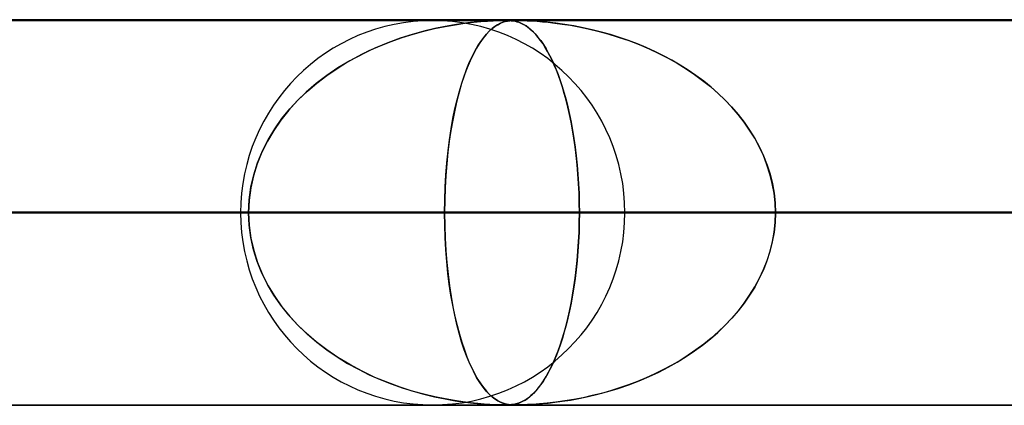
# Model space of a CAD drawing. Units: millimetres. Extents: x -550 to 550, y -599 to 599.
# Drawn here: x -307 to -282, y 589 to 599 of the extents above; entities that cross this region are included whole.
import ezdxf

# ---------------------------------------------------------------- set-up
doc = ezdxf.new("R2010")
doc.units = ezdxf.units.MM
doc.layers.add('MAIN-1', color=7, linetype='Continuous')

msp = doc.modelspace()

# ---------------------------------------------------------------- linework, layer by layer
at = {"layer": 'MAIN-1'}
for p, q in [((-506, 599), (506, 599)), ((506, 599), (-506, 599)), ((451, 599), (-451, 599)), ((-451, 599), (451, 599)), ((0, 598.99), (-388.195, 598.99)), ((-388.195, 598.99), (0, 598.99)), ((-0.316, 598.98), (-372.713, 598.98)), ((-0.316, 598.98), (-372.712, 598.98)), ((-0.316, 598.98), (-353.088, 598.98)), ((-0.316, 598.98), (-353.087, 598.98)), ((-342, 598.98), (-294.535, 598.98)), ((-294.535, 598.98), (-342, 598.98)), ((-0.316, 598.98), (-333.463, 598.98)), ((-0.316, 598.98), (-333.463, 598.98)), ((-319.2, 598.98), (-274.91, 598.98)), ((-274.91, 598.98), (-319.2, 598.98)), ((-0.316, 598.98), (-313.838, 598.98)), ((-0.316, 598.98), (-313.838, 598.98)), ((-296.4, 598.98), (-255.285, 598.98)), ((-255.285, 598.98), (-296.4, 598.98)), ((-295.416, 598.925), (-295.615, 598.901)), ((-295.568, 598.907), (-295.345, 598.933)), ((-295.233, 598.944), (-295.416, 598.925)), ((-295.345, 598.933), (-295.149, 598.951)), ((-295.064, 598.958), (-295.233, 598.944)), ((-295.149, 598.951), (-294.979, 598.964)), ((-294.915, 598.968), (-295.064, 598.958)), ((-294.979, 598.964), (-294.833, 598.972)), ((-294.789, 598.974), (-294.915, 598.968)), ((-294.833, 598.972), (-294.712, 598.977)), ((-294.688, 598.978), (-294.789, 598.974)), ((-294.712, 598.977), (-294.613, 598.979)), ((-294.605, 598.979), (-294.688, 598.978)), ((-294.599, 598.925), (-294.657, 598.901)), ((-294.643, 598.907), (-294.578, 598.933)), ((-294.613, 598.979), (-294.534, 598.98)), ((-294.534, 598.98), (-294.605, 598.979)), ((-294.544, 598.944), (-294.599, 598.925)), ((-294.578, 598.933), (-294.517, 598.951)), ((-294.489, 598.958), (-294.544, 598.944)), ((-294.472, 598.979), (-294.534, 598.98)), ((-294.534, 598.98), (-294.47, 598.979)), ((-294.517, 598.951), (-294.459, 598.964)), ((-294.435, 598.968), (-294.489, 598.958)), ((-294.415, 598.977), (-294.472, 598.979)), ((-294.47, 598.979), (-294.413, 598.977)), ((-294.459, 598.964), (-294.401, 598.972)), ((-294.382, 598.974), (-294.435, 598.968)), ((-294.359, 598.973), (-294.415, 598.977)), ((-294.413, 598.977), (-294.36, 598.973)), ((-294.401, 598.972), (-294.342, 598.977)), ((-294.329, 598.978), (-294.382, 598.974)), ((-294.36, 598.973), (-294.308, 598.967)), ((-294.3, 598.966), (-294.359, 598.973)), ((-294.342, 598.977), (-294.28, 598.979)), ((-294.274, 598.979), (-294.329, 598.978)), ((-294.308, 598.967), (-294.26, 598.958)), ((-294.24, 598.954), (-294.3, 598.966)), ((-294.28, 598.979), (-294.212, 598.98)), ((-294.213, 598.98), (-294.274, 598.979)), ((-294.26, 598.958), (-294.214, 598.947)), ((-294.176, 598.936), (-294.24, 598.954)), ((-294.214, 598.947), (-294.167, 598.933)), ((-294.141, 598.979), (-294.213, 598.98)), ((-0.316, 598.98), (-294.213, 598.98)), ((-0.316, 598.98), (-294.213, 598.98)), ((-294.212, 598.98), (-294.138, 598.979)), ((-294.11, 598.91), (-294.176, 598.936)), ((-294.167, 598.933), (-294.116, 598.913)), ((-294.053, 598.977), (-294.141, 598.979)), ((-294.138, 598.979), (-294.05, 598.977)), ((-294.116, 598.913), (-294.062, 598.887)), ((-294.043, 598.878), (-294.11, 598.91)), ((-293.943, 598.973), (-294.053, 598.977)), ((-294.05, 598.977), (-293.945, 598.973)), ((-293.945, 598.973), (-293.822, 598.967)), ((-293.801, 598.966), (-293.943, 598.973)), ((-293.822, 598.967), (-293.688, 598.958)), ((-293.628, 598.954), (-293.801, 598.966)), ((-293.688, 598.958), (-293.55, 598.947)), ((-293.428, 598.936), (-293.628, 598.954)), ((-293.55, 598.947), (-293.399, 598.933)), ((-293.205, 598.91), (-293.428, 598.936)), ((-293.399, 598.933), (-293.226, 598.913)), ((-293.226, 598.913), (-293.035, 598.887)), ((-292.97, 598.878), (-293.205, 598.91)), ((-296.633, 598.703), (-296.933, 598.62)), ((-296.91, 598.626), (-296.629, 598.703)), ((-296.348, 598.771), (-296.633, 598.703)), ((-296.629, 598.703), (-296.352, 598.77)), ((-296.352, 598.77), (-296.08, 598.825)), ((-296.081, 598.825), (-296.348, 598.771)), ((-295.836, 598.868), (-296.081, 598.825)), ((-296.08, 598.825), (-295.815, 598.871)), ((-295.615, 598.901), (-295.836, 598.868)), ((-295.815, 598.871), (-295.568, 598.907)), ((-294.932, 598.703), (-295.011, 598.62)), ((-295.005, 598.626), (-294.931, 598.703)), ((-294.857, 598.771), (-294.932, 598.703)), ((-294.931, 598.703), (-294.858, 598.77)), ((-294.858, 598.77), (-294.785, 598.825)), ((-294.785, 598.825), (-294.857, 598.771)), ((-294.785, 598.825), (-294.713, 598.871)), ((-294.718, 598.868), (-294.785, 598.825)), ((-294.657, 598.901), (-294.718, 598.868)), ((-294.713, 598.871), (-294.643, 598.907)), ((-294.062, 598.887), (-294.004, 598.855)), ((-293.978, 598.838), (-294.043, 598.878)), ((-294.004, 598.855), (-293.942, 598.814)), ((-293.913, 598.792), (-293.978, 598.838)), ((-293.942, 598.814), (-293.878, 598.764)), ((-293.849, 598.739), (-293.913, 598.792)), ((-293.878, 598.764), (-293.81, 598.704)), ((-293.785, 598.68), (-293.849, 598.739)), ((-293.81, 598.704), (-293.741, 598.633)), ((-293.722, 598.613), (-293.785, 598.68)), ((-293.035, 598.887), (-292.827, 598.855)), ((-292.733, 598.838), (-292.97, 598.878)), ((-292.827, 598.855), (-292.603, 598.814)), ((-292.495, 598.792), (-292.733, 598.838)), ((-292.603, 598.814), (-292.365, 598.764)), ((-292.257, 598.739), (-292.495, 598.792)), ((-292.365, 598.764), (-292.114, 598.704)), ((-292.02, 598.68), (-292.257, 598.739)), ((-292.114, 598.704), (-291.852, 598.633)), ((-291.783, 598.613), (-292.02, 598.68)), ((-297.57, 598.402), (-297.901, 598.265)), ((-297.764, 598.324), (-297.478, 598.437)), ((-297.246, 598.52), (-297.57, 598.402)), ((-297.478, 598.437), (-297.193, 598.538)), ((-296.933, 598.62), (-297.246, 598.52)), ((-297.193, 598.538), (-296.91, 598.626)), ((-295.176, 598.402), (-295.261, 598.265)), ((-295.226, 598.324), (-295.152, 598.437)), ((-295.092, 598.52), (-295.176, 598.402)), ((-295.152, 598.437), (-295.078, 598.538)), ((-295.011, 598.62), (-295.092, 598.52)), ((-295.078, 598.538), (-295.005, 598.626)), ((-293.741, 598.633), (-293.669, 598.55)), ((-293.66, 598.54), (-293.722, 598.613)), ((-293.669, 598.55), (-293.596, 598.457)), ((-293.598, 598.459), (-293.66, 598.54)), ((-293.537, 598.371), (-293.598, 598.459)), ((-293.596, 598.457), (-293.526, 598.355)), ((-291.852, 598.633), (-291.582, 598.55)), ((-291.548, 598.54), (-291.783, 598.613)), ((-291.582, 598.55), (-291.309, 598.457)), ((-291.315, 598.459), (-291.548, 598.54)), ((-291.085, 598.371), (-291.315, 598.459)), ((-291.309, 598.457), (-291.043, 598.355)), ((-298.333, 598.057), (-298.05, 598.197)), ((-297.901, 598.265), (-298.234, 598.107)), ((-298.05, 598.197), (-297.764, 598.324)), ((-295.372, 598.057), (-295.299, 598.197)), ((-295.261, 598.265), (-295.346, 598.107)), ((-295.299, 598.197), (-295.226, 598.324)), ((-293.477, 598.277), (-293.537, 598.371)), ((-293.526, 598.355), (-293.458, 598.244)), ((-293.417, 598.174), (-293.477, 598.277)), ((-293.458, 598.244), (-293.391, 598.126)), ((-293.359, 598.065), (-293.417, 598.174)), ((-290.856, 598.277), (-291.085, 598.371)), ((-291.043, 598.355), (-290.783, 598.244)), ((-290.631, 598.174), (-290.856, 598.277)), ((-290.783, 598.244), (-290.532, 598.126)), ((-290.409, 598.065), (-290.631, 598.174)), ((-298.887, 597.734), (-298.613, 597.902)), ((-298.557, 597.935), (-298.863, 597.749)), ((-298.613, 597.902), (-298.333, 598.057)), ((-298.234, 598.107), (-298.557, 597.935)), ((-295.513, 597.734), (-295.443, 597.902)), ((-295.429, 597.935), (-295.507, 597.749)), ((-295.443, 597.902), (-295.372, 598.057)), ((-295.346, 598.107), (-295.429, 597.935)), ((-293.391, 598.126), (-293.327, 598.001)), ((-293.302, 597.948), (-293.359, 598.065)), ((-293.327, 598.001), (-293.265, 597.868)), ((-293.245, 597.824), (-293.302, 597.948)), ((-290.532, 598.126), (-290.287, 598.001)), ((-290.192, 597.948), (-290.409, 598.065)), ((-290.287, 598.001), (-290.051, 597.868)), ((-289.978, 597.824), (-290.192, 597.948)), ((-298.863, 597.749), (-299.154, 597.551)), ((-299.153, 597.551), (-298.887, 597.734)), ((-295.507, 597.749), (-295.581, 597.551)), ((-295.58, 597.551), (-295.513, 597.734)), ((-293.265, 597.868), (-293.204, 597.727)), ((-293.19, 597.692), (-293.245, 597.824)), ((-293.204, 597.727), (-293.147, 597.58)), ((-293.136, 597.552), (-293.19, 597.692)), ((-290.051, 597.868), (-289.823, 597.727)), ((-289.768, 597.692), (-289.978, 597.824)), ((-289.823, 597.727), (-289.603, 597.58)), ((-289.564, 597.552), (-289.768, 597.692)), ((-299.154, 597.551), (-299.427, 597.342)), ((-299.411, 597.355), (-299.153, 597.551)), ((-295.581, 597.551), (-295.65, 597.342)), ((-295.646, 597.355), (-295.58, 597.551)), ((-293.147, 597.58), (-293.091, 597.426)), ((-293.084, 597.404), (-293.136, 597.552)), ((-293.091, 597.426), (-293.038, 597.264)), ((-293.033, 597.248), (-293.084, 597.404)), ((-289.603, 597.58), (-289.393, 597.426)), ((-289.364, 597.404), (-289.564, 597.552)), ((-289.393, 597.426), (-289.191, 597.264)), ((-289.171, 597.248), (-289.364, 597.404)), ((-299.684, 597.121), (-299.922, 596.89)), ((-299.892, 596.921), (-299.657, 597.145)), ((-299.427, 597.342), (-299.684, 597.121)), ((-299.657, 597.145), (-299.411, 597.355)), ((-295.715, 597.121), (-295.775, 596.89)), ((-295.767, 596.921), (-295.708, 597.145)), ((-295.65, 597.342), (-295.715, 597.121)), ((-295.708, 597.145), (-295.646, 597.355)), ((-293.038, 597.264), (-292.987, 597.096)), ((-292.984, 597.083), (-293.033, 597.248)), ((-289.191, 597.264), (-288.999, 597.096)), ((-288.984, 597.083), (-289.171, 597.248)), ((-299.922, 596.89), (-300.142, 596.648)), ((-300.112, 596.683), (-299.892, 596.921)), ((-295.775, 596.89), (-295.831, 596.648)), ((-295.823, 596.683), (-295.767, 596.921)), ((-292.987, 597.096), (-292.939, 596.92)), ((-292.936, 596.911), (-292.984, 597.083)), ((-292.939, 596.92), (-292.892, 596.736)), ((-292.891, 596.729), (-292.936, 596.911)), ((-288.999, 597.096), (-288.814, 596.92)), ((-288.804, 596.911), (-288.984, 597.083)), ((-288.814, 596.92), (-288.638, 596.736)), ((-288.632, 596.729), (-288.804, 596.911)), ((-300.142, 596.648), (-300.345, 596.394)), ((-300.318, 596.431), (-300.112, 596.683)), ((-295.831, 596.648), (-295.882, 596.394)), ((-295.875, 596.431), (-295.823, 596.683)), ((-292.892, 596.736), (-292.848, 596.543)), ((-292.848, 596.539), (-292.891, 596.729)), ((-288.638, 596.736), (-288.471, 596.543)), ((-288.469, 596.539), (-288.632, 596.729)), ((-300.345, 596.394), (-300.53, 596.128)), ((-300.506, 596.165), (-300.318, 596.431)), ((-295.882, 596.394), (-295.928, 596.128)), ((-295.923, 596.165), (-295.875, 596.431)), ((-292.848, 596.543), (-292.807, 596.342)), ((-292.807, 596.341), (-292.848, 596.539)), ((-288.471, 596.543), (-288.315, 596.342)), ((-288.315, 596.341), (-288.469, 596.539)), ((-300.53, 596.128), (-300.695, 595.849)), ((-300.676, 595.885), (-300.506, 596.165)), ((-295.928, 596.128), (-295.97, 595.849)), ((-295.965, 595.885), (-295.923, 596.165)), ((-292.807, 596.342), (-292.769, 596.133)), ((-292.769, 596.135), (-292.807, 596.341)), ((-292.734, 595.922), (-292.769, 596.135)), ((-292.769, 596.133), (-292.733, 595.917)), ((-288.315, 596.342), (-288.17, 596.133)), ((-288.171, 596.135), (-288.315, 596.341)), ((-288.039, 595.922), (-288.171, 596.135)), ((-288.17, 596.133), (-288.036, 595.917)), ((-300.695, 595.849), (-300.839, 595.559)), ((-300.825, 595.592), (-300.676, 595.885)), ((-295.97, 595.849), (-296.006, 595.559)), ((-296.003, 595.592), (-295.965, 595.885)), ((-292.702, 595.701), (-292.734, 595.922)), ((-292.733, 595.917), (-292.702, 595.693)), ((-287.919, 595.701), (-288.039, 595.922)), ((-288.036, 595.917), (-287.916, 595.693)), ((-300.95, 595.287), (-300.825, 595.592)), ((-296.034, 595.287), (-296.003, 595.592)), ((-292.674, 595.472), (-292.702, 595.701)), ((-292.702, 595.693), (-292.673, 595.463)), ((-287.813, 595.472), (-287.919, 595.701)), ((-287.916, 595.693), (-287.809, 595.463)), ((-300.839, 595.559), (-300.96, 595.259)), ((-296.006, 595.559), (-296.037, 595.259)), ((-292.65, 595.236), (-292.674, 595.472)), ((-292.673, 595.463), (-292.649, 595.227)), ((-287.72, 595.236), (-287.813, 595.472)), ((-287.809, 595.463), (-287.717, 595.227)), ((-300.96, 595.259), (-301.056, 594.95)), ((-301.051, 594.973), (-300.95, 595.287)), ((-296.037, 595.259), (-296.061, 594.95)), ((-296.059, 594.973), (-296.034, 595.287)), ((-292.629, 594.994), (-292.65, 595.236)), ((-292.649, 595.227), (-292.629, 594.987)), ((-287.643, 594.994), (-287.72, 595.236)), ((-287.717, 595.227), (-287.641, 594.987)), ((-301.056, 594.95), (-301.126, 594.635)), ((-301.123, 594.651), (-301.051, 594.973)), ((-296.078, 594.651), (-296.059, 594.973)), ((-296.061, 594.95), (-296.078, 594.635)), ((-292.613, 594.748), (-292.629, 594.994)), ((-292.629, 594.987), (-292.613, 594.742)), ((-287.582, 594.748), (-287.643, 594.994)), ((-287.641, 594.987), (-287.58, 594.742)), ((-301.126, 594.635), (-301.169, 594.315)), ((-301.168, 594.323), (-301.123, 594.651)), ((-296.089, 594.323), (-296.078, 594.651)), ((-296.078, 594.635), (-296.089, 594.315)), ((-292.601, 594.497), (-292.613, 594.748)), ((-292.613, 594.742), (-292.601, 594.493)), ((-287.537, 594.497), (-287.582, 594.748)), ((-287.58, 594.742), (-287.537, 594.493)), ((-301.183, 593.99), (-301.168, 594.323)), ((-301.169, 594.315), (-301.183, 593.99)), ((-296.093, 593.99), (-296.089, 594.323)), ((-296.089, 594.315), (-296.093, 593.99)), ((-292.594, 594.245), (-292.601, 594.497)), ((-292.601, 594.493), (-292.594, 594.242)), ((-287.511, 594.245), (-287.537, 594.497)), ((-287.537, 594.493), (-287.51, 594.242)), ((-292.592, 593.99), (-292.594, 594.245)), ((-292.594, 594.242), (-292.592, 593.99)), ((-287.502, 593.99), (-287.511, 594.245)), ((-287.51, 594.242), (-287.502, 593.99)), ((506, 594), (-506, 594)), ((-506, 594), (506, 594)), ((456, 594), (-456, 594)), ((-456, 594), (456, 594)), ((-5, 593.99), (-374.599, 593.99)), ((-374.599, 593.99), (-5, 593.99)), ((-366.008, 593.99), (-5, 593.99)), ((-5, 593.99), (-366.008, 593.99)), ((-5, 593.99), (-354.973, 593.99)), ((-354.973, 593.99), (-5, 593.99)), ((-301.183, 593.99), (-346.99, 593.99)), ((-346.99, 593.99), (-301.183, 593.99)), ((-346.382, 593.99), (-5, 593.99)), ((-5, 593.99), (-346.382, 593.99)), ((-337.01, 593.99), (-292.592, 593.99)), ((-292.592, 593.99), (-337.01, 593.99)), ((-5, 593.99), (-335.346, 593.99)), ((-335.346, 593.99), (-5, 593.99)), ((-326.755, 593.99), (-5, 593.99)), ((-5, 593.99), (-326.755, 593.99)), ((-281.556, 593.99), (-324.19, 593.99)), ((-281.556, 593.99), (-324.19, 593.99)), ((-5, 593.99), (-315.719, 593.99)), ((-315.719, 593.99), (-5, 593.99)), ((-314.21, 593.99), (-272.965, 593.99)), ((-314.21, 593.99), (-272.965, 593.99)), ((-312.219, 593.99), (-301.183, 593.99)), ((-301.183, 593.99), (-312.219, 593.99)), ((-307.128, 593.99), (-5, 593.99)), ((-5, 593.99), (-307.128, 593.99)), ((-296.093, 593.99), (-307.128, 593.99)), ((-307.128, 593.99), (-296.093, 593.99)), ((-261.929, 593.99), (-301.39, 593.99)), ((-301.39, 593.99), (-261.929, 593.99)), ((-301.169, 593.665), (-301.183, 593.99)), ((-301.183, 593.99), (-301.168, 593.657)), ((-296.093, 593.99), (-296.089, 593.657)), ((-5, 593.99), (-296.093, 593.99)), ((-296.093, 593.99), (-5, 593.99)), ((-296.089, 593.665), (-296.093, 593.99)), ((-292.592, 593.99), (-292.594, 593.735)), ((-292.594, 593.738), (-292.592, 593.99)), ((-292.592, 593.99), (-281.556, 593.99)), ((-281.556, 593.99), (-292.592, 593.99)), ((-291.41, 593.99), (-253.337, 593.99)), ((-253.337, 593.99), (-291.41, 593.99)), ((-287.502, 593.99), (-287.511, 593.735)), ((-287.51, 593.738), (-287.502, 593.99)), ((-287.502, 593.99), (-5, 593.99)), ((-5, 593.99), (-287.502, 593.99)), ((-276.466, 593.99), (-287.502, 593.99)), ((-287.502, 593.99), (-276.466, 593.99)), ((-301.126, 593.345), (-301.169, 593.665)), ((-301.168, 593.657), (-301.123, 593.329)), ((-296.078, 593.345), (-296.089, 593.665)), ((-296.089, 593.657), (-296.078, 593.329)), ((-292.601, 593.487), (-292.594, 593.738)), ((-292.594, 593.735), (-292.601, 593.482)), ((-287.537, 593.487), (-287.51, 593.738)), ((-287.511, 593.735), (-287.537, 593.482)), ((-301.056, 593.03), (-301.126, 593.345)), ((-301.123, 593.329), (-301.051, 593.007)), ((-296.061, 593.03), (-296.078, 593.345)), ((-296.078, 593.329), (-296.059, 593.007)), ((-292.613, 593.238), (-292.601, 593.487)), ((-292.601, 593.482), (-292.613, 593.232)), ((-287.537, 593.482), (-287.582, 593.232)), ((-287.58, 593.238), (-287.537, 593.487)), ((-300.96, 592.721), (-301.056, 593.03)), ((-296.037, 592.721), (-296.061, 593.03)), ((-292.629, 592.993), (-292.613, 593.238)), ((-292.613, 593.232), (-292.629, 592.986)), ((-287.582, 593.232), (-287.643, 592.986)), ((-287.641, 592.993), (-287.58, 593.238)), ((-301.051, 593.007), (-300.95, 592.693)), ((-296.059, 593.007), (-296.034, 592.693)), ((-292.629, 592.986), (-292.65, 592.744)), ((-292.649, 592.753), (-292.629, 592.993)), ((-287.643, 592.986), (-287.72, 592.744)), ((-287.717, 592.753), (-287.641, 592.993)), ((-300.839, 592.421), (-300.96, 592.721)), ((-300.95, 592.693), (-300.825, 592.388)), ((-296.006, 592.421), (-296.037, 592.721)), ((-296.034, 592.693), (-296.003, 592.388)), ((-292.702, 592.287), (-292.673, 592.517)), ((-292.65, 592.744), (-292.674, 592.508)), ((-292.673, 592.517), (-292.649, 592.753)), ((-287.916, 592.287), (-287.809, 592.517)), ((-287.72, 592.744), (-287.813, 592.508)), ((-287.809, 592.517), (-287.717, 592.753)), ((-300.695, 592.13), (-300.839, 592.421)), ((-300.825, 592.388), (-300.676, 592.095)), ((-295.97, 592.131), (-296.006, 592.421)), ((-296.003, 592.388), (-295.965, 592.095)), ((-292.702, 592.279), (-292.734, 592.058)), ((-292.733, 592.063), (-292.702, 592.287)), ((-292.674, 592.508), (-292.702, 592.279)), ((-287.919, 592.279), (-288.039, 592.058)), ((-288.036, 592.063), (-287.916, 592.287)), ((-287.813, 592.508), (-287.919, 592.279)), ((-300.53, 591.852), (-300.695, 592.13)), ((-300.676, 592.095), (-300.506, 591.815)), ((-295.928, 591.852), (-295.97, 592.131)), ((-295.965, 592.095), (-295.923, 591.815)), ((-292.769, 591.847), (-292.733, 592.063)), ((-292.734, 592.058), (-292.769, 591.845)), ((-288.039, 592.058), (-288.171, 591.845)), ((-288.17, 591.847), (-288.036, 592.063)), ((-300.345, 591.586), (-300.53, 591.852)), ((-300.506, 591.815), (-300.318, 591.549)), ((-295.882, 591.586), (-295.928, 591.852)), ((-295.923, 591.815), (-295.875, 591.549)), ((-292.807, 591.638), (-292.769, 591.847)), ((-292.769, 591.845), (-292.807, 591.639)), ((-288.315, 591.638), (-288.17, 591.847)), ((-288.171, 591.845), (-288.315, 591.639)), ((-300.142, 591.332), (-300.345, 591.586)), ((-300.318, 591.549), (-300.112, 591.297)), ((-295.831, 591.332), (-295.882, 591.586)), ((-295.875, 591.549), (-295.823, 591.297)), ((-292.807, 591.639), (-292.848, 591.441)), ((-292.848, 591.437), (-292.807, 591.638)), ((-288.471, 591.437), (-288.315, 591.638)), ((-288.315, 591.639), (-288.469, 591.441)), ((-299.922, 591.09), (-300.142, 591.332)), ((-300.112, 591.297), (-299.892, 591.059)), ((-295.775, 591.09), (-295.831, 591.332)), ((-295.823, 591.297), (-295.767, 591.059)), ((-292.939, 591.06), (-292.892, 591.244)), ((-292.891, 591.251), (-292.936, 591.069)), ((-292.892, 591.244), (-292.848, 591.437)), ((-292.848, 591.441), (-292.891, 591.251)), ((-288.814, 591.06), (-288.638, 591.244)), ((-288.632, 591.251), (-288.804, 591.069)), ((-288.638, 591.244), (-288.471, 591.437)), ((-288.469, 591.441), (-288.632, 591.251)), ((-299.684, 590.859), (-299.922, 591.09)), ((-299.892, 591.059), (-299.657, 590.835)), ((-295.715, 590.859), (-295.775, 591.09)), ((-295.767, 591.059), (-295.708, 590.835)), ((-292.987, 590.884), (-292.939, 591.06)), ((-292.936, 591.069), (-292.984, 590.897)), ((-288.999, 590.884), (-288.814, 591.06)), ((-288.804, 591.069), (-288.984, 590.897)), ((-299.427, 590.638), (-299.684, 590.859)), ((-299.657, 590.835), (-299.411, 590.625)), ((-295.65, 590.638), (-295.715, 590.859)), ((-295.708, 590.835), (-295.646, 590.625)), ((-293.033, 590.732), (-293.084, 590.576)), ((-293.038, 590.716), (-292.987, 590.884)), ((-292.984, 590.897), (-293.033, 590.732)), ((-289.171, 590.732), (-289.364, 590.576)), ((-289.191, 590.716), (-288.999, 590.884)), ((-288.984, 590.897), (-289.171, 590.732)), ((-299.154, 590.429), (-299.427, 590.638)), ((-299.411, 590.625), (-299.153, 590.429)), ((-295.581, 590.429), (-295.65, 590.638)), ((-295.646, 590.625), (-295.58, 590.429)), ((-293.147, 590.4), (-293.091, 590.554)), ((-293.084, 590.576), (-293.136, 590.428)), ((-293.091, 590.554), (-293.038, 590.716)), ((-289.603, 590.4), (-289.393, 590.554)), ((-289.364, 590.576), (-289.564, 590.428)), ((-289.393, 590.554), (-289.191, 590.716)), ((-298.863, 590.231), (-299.154, 590.429)), ((-299.153, 590.429), (-298.887, 590.246)), ((-298.887, 590.246), (-298.613, 590.078)), ((-298.557, 590.045), (-298.863, 590.231)), ((-295.507, 590.231), (-295.581, 590.429)), ((-295.58, 590.429), (-295.513, 590.246)), ((-295.513, 590.246), (-295.443, 590.078)), ((-295.429, 590.045), (-295.507, 590.231)), ((-293.265, 590.112), (-293.204, 590.253)), ((-293.19, 590.288), (-293.245, 590.156)), ((-293.204, 590.253), (-293.147, 590.4)), ((-293.136, 590.428), (-293.19, 590.288)), ((-290.051, 590.112), (-289.823, 590.253)), ((-289.768, 590.288), (-289.978, 590.156)), ((-289.823, 590.253), (-289.603, 590.4)), ((-289.564, 590.428), (-289.768, 590.288)), ((-298.613, 590.078), (-298.333, 589.924)), ((-298.234, 589.873), (-298.557, 590.045)), ((-295.443, 590.078), (-295.372, 589.924)), ((-295.346, 589.873), (-295.429, 590.045)), ((-293.391, 589.854), (-293.327, 589.979)), ((-293.302, 590.032), (-293.359, 589.915)), ((-293.327, 589.979), (-293.265, 590.112)), ((-293.245, 590.156), (-293.302, 590.032)), ((-290.532, 589.854), (-290.287, 589.979)), ((-290.192, 590.032), (-290.41, 589.915)), ((-290.287, 589.979), (-290.051, 590.112)), ((-289.978, 590.156), (-290.192, 590.032)), ((-298.333, 589.924), (-298.05, 589.783)), ((-297.901, 589.715), (-298.234, 589.873)), ((-298.05, 589.783), (-297.764, 589.656)), ((-297.57, 589.578), (-297.901, 589.715)), ((-295.372, 589.924), (-295.299, 589.783)), ((-295.261, 589.715), (-295.346, 589.873)), ((-295.299, 589.783), (-295.226, 589.656)), ((-295.176, 589.578), (-295.261, 589.715)), ((-293.477, 589.703), (-293.537, 589.609)), ((-293.526, 589.625), (-293.458, 589.736)), ((-293.417, 589.805), (-293.477, 589.703)), ((-293.458, 589.736), (-293.391, 589.854)), ((-293.359, 589.915), (-293.417, 589.805)), ((-290.856, 589.703), (-291.085, 589.609)), ((-291.043, 589.625), (-290.783, 589.736)), ((-290.631, 589.805), (-290.856, 589.703)), ((-290.783, 589.736), (-290.532, 589.854)), ((-290.41, 589.915), (-290.631, 589.805)), ((-297.764, 589.656), (-297.478, 589.543)), ((-297.246, 589.46), (-297.57, 589.578)), ((-297.478, 589.543), (-297.193, 589.442)), ((-296.933, 589.36), (-297.246, 589.46)), ((-295.226, 589.656), (-295.152, 589.543)), ((-295.092, 589.46), (-295.176, 589.578)), ((-295.152, 589.543), (-295.078, 589.442)), ((-295.011, 589.36), (-295.092, 589.46)), ((-293.669, 589.43), (-293.596, 589.523)), ((-293.598, 589.521), (-293.66, 589.44)), ((-293.537, 589.609), (-293.598, 589.521)), ((-293.596, 589.523), (-293.526, 589.625)), ((-291.582, 589.43), (-291.309, 589.523)), ((-291.315, 589.521), (-291.548, 589.44)), ((-291.085, 589.609), (-291.315, 589.521)), ((-291.309, 589.523), (-291.043, 589.625)), ((-297.193, 589.442), (-296.91, 589.354)), ((-296.633, 589.277), (-296.933, 589.36)), ((-296.91, 589.354), (-296.629, 589.276)), ((-296.348, 589.209), (-296.633, 589.277)), ((-296.629, 589.276), (-296.352, 589.21)), ((-296.352, 589.21), (-296.08, 589.155)), ((-296.081, 589.155), (-296.348, 589.209)), ((-295.078, 589.442), (-295.005, 589.354)), ((-294.932, 589.277), (-295.011, 589.36)), ((-295.005, 589.354), (-294.931, 589.276)), ((-294.857, 589.209), (-294.932, 589.277)), ((-294.931, 589.276), (-294.858, 589.21)), ((-294.858, 589.21), (-294.785, 589.155)), ((-294.785, 589.155), (-294.857, 589.209)), ((-293.942, 589.166), (-293.878, 589.216)), ((-293.849, 589.241), (-293.913, 589.188)), ((-293.878, 589.216), (-293.81, 589.276)), ((-293.785, 589.3), (-293.849, 589.241)), ((-293.81, 589.276), (-293.741, 589.347)), ((-293.722, 589.367), (-293.785, 589.3)), ((-293.741, 589.347), (-293.669, 589.43)), ((-293.66, 589.44), (-293.722, 589.367)), ((-292.603, 589.166), (-292.365, 589.216)), ((-292.257, 589.241), (-292.495, 589.188)), ((-292.365, 589.216), (-292.114, 589.276)), ((-292.02, 589.3), (-292.257, 589.241)), ((-292.114, 589.276), (-291.852, 589.347)), ((-291.783, 589.367), (-292.02, 589.3)), ((-291.852, 589.347), (-291.582, 589.43)), ((-291.548, 589.44), (-291.783, 589.367)), ((-388.195, 588.99), (0, 588.99)), ((0, 588.99), (-388.195, 588.99)), ((-372.713, 589), (-0.316, 589)), ((-372.712, 589), (-0.316, 589)), ((-353.088, 589), (-0.316, 589)), ((-353.087, 589), (-0.316, 589)), ((-342, 589), (-294.535, 589)), ((-342, 589), (-294.535, 589)), ((-333.463, 589), (-0.316, 589)), ((-333.463, 589), (-0.316, 589)), ((-319.2, 589), (-274.91, 589)), ((-319.2, 589), (-274.91, 589)), ((-313.838, 589), (-0.316, 589)), ((-313.838, 589), (-0.316, 589)), ((-296.4, 589), (-255.285, 589)), ((-296.4, 589), (-255.285, 589)), ((-295.836, 589.112), (-296.081, 589.155)), ((-296.08, 589.155), (-295.815, 589.109)), ((-295.615, 589.079), (-295.836, 589.112)), ((-295.815, 589.109), (-295.568, 589.073)), ((-295.416, 589.055), (-295.615, 589.079)), ((-295.568, 589.073), (-295.345, 589.047)), ((-295.233, 589.036), (-295.416, 589.055)), ((-295.345, 589.047), (-295.149, 589.029)), ((-295.064, 589.022), (-295.233, 589.036)), ((-295.149, 589.029), (-294.979, 589.016)), ((-294.915, 589.012), (-295.064, 589.022)), ((-294.979, 589.016), (-294.833, 589.008)), ((-294.789, 589.006), (-294.915, 589.012)), ((-294.833, 589.008), (-294.712, 589.003)), ((-294.688, 589.002), (-294.789, 589.006)), ((-294.785, 589.155), (-294.713, 589.109)), ((-294.718, 589.112), (-294.785, 589.155)), ((-294.657, 589.079), (-294.718, 589.112)), ((-294.713, 589.109), (-294.643, 589.073)), ((-294.712, 589.003), (-294.613, 589.001)), ((-294.605, 589.001), (-294.688, 589.002)), ((-294.599, 589.055), (-294.657, 589.079)), ((-294.643, 589.073), (-294.578, 589.047)), ((-294.613, 589.001), (-294.534, 589)), ((-294.534, 589), (-294.605, 589.001)), ((-294.544, 589.036), (-294.599, 589.055)), ((-294.578, 589.047), (-294.517, 589.029)), ((-294.489, 589.022), (-294.544, 589.036)), ((-294.534, 589), (-294.47, 589.001)), ((-294.472, 589), (-294.534, 589)), ((-294.517, 589.029), (-294.459, 589.016)), ((-294.435, 589.012), (-294.489, 589.022)), ((-294.415, 589.003), (-294.472, 589)), ((-294.47, 589.001), (-294.413, 589.003)), ((-294.459, 589.016), (-294.401, 589.008)), ((-294.382, 589.006), (-294.435, 589.012)), ((-294.359, 589.007), (-294.415, 589.003)), ((-294.413, 589.003), (-294.36, 589.007)), ((-294.401, 589.008), (-294.342, 589.003)), ((-294.329, 589.002), (-294.382, 589.006)), ((-294.36, 589.007), (-294.308, 589.013)), ((-294.3, 589.014), (-294.359, 589.007)), ((-294.342, 589.003), (-294.28, 589.001)), ((-294.274, 589.001), (-294.329, 589.002)), ((-294.308, 589.013), (-294.26, 589.022)), ((-294.24, 589.026), (-294.3, 589.014)), ((-294.28, 589.001), (-294.212, 589)), ((-294.213, 589), (-294.274, 589.001)), ((-294.26, 589.022), (-294.214, 589.033)), ((-294.176, 589.044), (-294.24, 589.026)), ((-294.214, 589.033), (-294.167, 589.047)), ((-294.141, 589), (-294.213, 589)), ((-294.213, 589), (-0.316, 589)), ((-294.213, 589), (-0.316, 589)), ((-294.212, 589), (-294.138, 589.001)), ((-294.11, 589.07), (-294.176, 589.044)), ((-294.167, 589.047), (-294.116, 589.067)), ((-294.053, 589.003), (-294.141, 589)), ((-294.138, 589.001), (-294.05, 589.003)), ((-294.116, 589.067), (-294.062, 589.093)), ((-294.043, 589.102), (-294.11, 589.07)), ((-294.062, 589.093), (-294.004, 589.125)), ((-293.943, 589.007), (-294.053, 589.003)), ((-294.05, 589.003), (-293.945, 589.007)), ((-293.978, 589.142), (-294.043, 589.102)), ((-294.004, 589.125), (-293.942, 589.166)), ((-293.913, 589.188), (-293.978, 589.142)), ((-293.945, 589.007), (-293.822, 589.013)), ((-293.801, 589.014), (-293.943, 589.007)), ((-293.822, 589.013), (-293.688, 589.022)), ((-293.628, 589.026), (-293.801, 589.014)), ((-293.688, 589.022), (-293.55, 589.033)), ((-293.428, 589.044), (-293.628, 589.026)), ((-293.55, 589.033), (-293.399, 589.047)), ((-293.205, 589.07), (-293.428, 589.044)), ((-293.399, 589.047), (-293.226, 589.067)), ((-293.226, 589.067), (-293.035, 589.093)), ((-292.97, 589.102), (-293.205, 589.07)), ((-293.035, 589.093), (-292.827, 589.125)), ((-292.733, 589.142), (-292.97, 589.102)), ((-292.827, 589.125), (-292.603, 589.166)), ((-292.495, 589.188), (-292.733, 589.142))]:
    msp.add_line(p, q, dxfattribs=at)
for start, end in [(0, 180), (180, 0)]:
    msp.add_arc((-296.4, 593.99), 4.99, start, end, dxfattribs=at)

doc.saveas('drawing.dxf')
